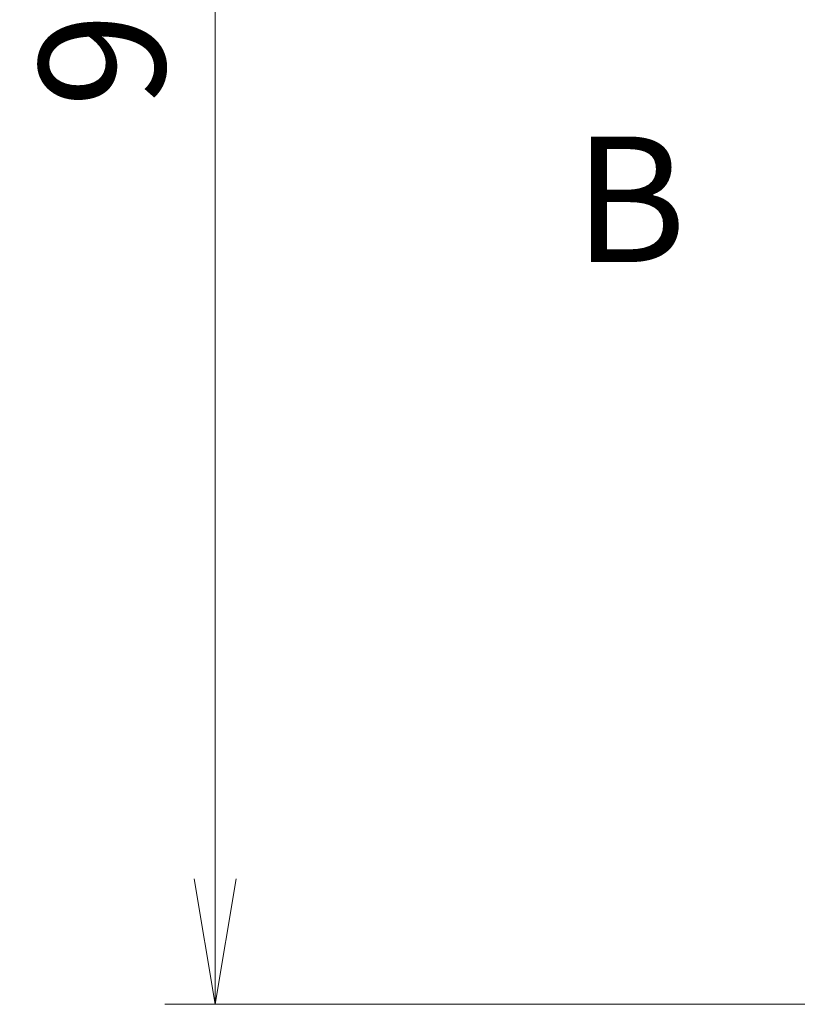
# Model space of a CAD drawing. Units: millimetres. Extents: x 29 to 811, y 16 to 578.
# Drawn here: x 121 to 152, y 255 to 294 of the extents above; entities that cross this region are included whole.
import ezdxf

# ---------------------------------------------------------------- set-up
doc = ezdxf.new("R2010")
doc.units = ezdxf.units.MM
doc.header["$LTSCALE"] = 2
doc.linetypes.add('CHAIN', pattern=[0.3543, 0.2362, -0.0295, 0.0591, -0.0295])
doc.layers.get('Defpoints').update_dxf_attribs({"lineweight": 25})
doc.layers.add('Dimension (ISO)', color=7, linetype='Continuous', lineweight=18)
doc.layers.add('Section Line (ISO)', color=7, linetype='CHAIN', lineweight=25)
doc.styles.add('Note Text (TK)', font='MS PGothic.ttf')
doc.dimstyles.new('Default - Method 1b (TK)', dxfattribs={"dimscale": 2, "dimtxt": 2.5, "dimasz": 2.5, "dimexe": 1, "dimexo": 1.5, "dimgap": 1, "dimtad": 1, "dimtoh": 1, "dimrnd": 1e-08, "dimdsep": 46, "dimtxsty": 'Note Text (TK)', "dimblk": 'OPEN', "dimcen": 0.09, "dimdle": 5, "dimclrd": 100, "dimclre": 100, "dimclrt": 7, "dimadec": 1, "dimazin": 1, "dimtfac": 1, "dimtmove": 0, "dimatfit": 3, "dimldrblk": 'OPEN', "dimfxl": 1, "dimtolj": 1, "dimlwd": -1, "dimlwe": -1, "dimarcsym": 0})

# ---------------------------------------------------------------- blocks, each defined once
blk = doc.blocks.new('2dTransSection1')
at = {"layer": 'Section Line (ISO)', "insert": (71.318, 141.271), "char_height": 2.5, "attachment_point": 7, "style": 'Note Text (TK)'}
blk.add_mtext('B', dxfattribs=at)
blk = doc.blocks.new('_Open')
at = {"color": 0, "linetype": 'ByBlock', "lineweight": -2}
for p, q in [((-1, 0.1667), (0, 0)), ((-1, -0.1667), (0, 0)), ((0, 0), (-1, 0))]:
    blk.add_line(p, q, dxfattribs=at)
blk = doc.blocks.new('*D20')
at = {"layer": 'Defpoints', "color": 0}
for p in [(162.485, 349.768), (128.358, 254.541), (162.371, 254.541)]:
    blk.add_point(p, dxfattribs=at)
at = {"layer": 'Dimension (ISO)', "color": 100}
for p, q in [((159.485, 349.768), (126.358, 349.768)), ((128.358, 344.768), (128.358, 259.541)), ((159.371, 254.541), (126.358, 254.541))]:
    blk.add_line(p, q, dxfattribs=at)
at = {"layer": 'Dimension (ISO)', "color": 100, "xscale": 5, "yscale": 5, "zscale": 5}
for p, rotation in [((128.358, 349.768), 90), ((128.358, 254.541), 270)]:
    blk.add_blockref('_Open', p, dxfattribs=dict(at, rotation=rotation))
at = {"layer": 'Dimension (ISO)', "color": 7, "insert": (123.858, 290.258), "char_height": 5, "attachment_point": 4, "rotation": 90, "style": 'Note Text (TK)'}
blk.add_mtext('\\A1;95.2±0.5', dxfattribs=at)

msp = doc.modelspace()

# ---------------------------------------------------------------- block references
at = {"layer": 'Section Line (ISO)', "xscale": 2, "yscale": 2, "zscale": 2}
msp.add_blockref('2dTransSection1', (0, 0), dxfattribs=at)

# ---------------------------------------------------------------- dimensions: what is measured, and where the dimension line sits
at = {"layer": 'Dimension (ISO)', "color": 100}
dim = msp.add_linear_dim(base=(128.358, 254.541), p1=(162.485, 349.768), p2=(162.371, 254.541), angle=90, dimstyle='Default - Method 1b (TK)', override={"dimgap": 1, "dimtoh": 0, "dimdec": 1, "dimtol": 1, "dimlim": 0, "dimtp": 0.5, "dimtm": 0.5, "dimtdec": 2, "dimtofl": 0, "dimatfit": 1}, dxfattribs=at)
dim.commit()
dim.dimension.update_dxf_attribs({"geometry": '*D20', "text_midpoint": (128.358, 304.079), "dimtype": 160})

doc.saveas('drawing.dxf')
